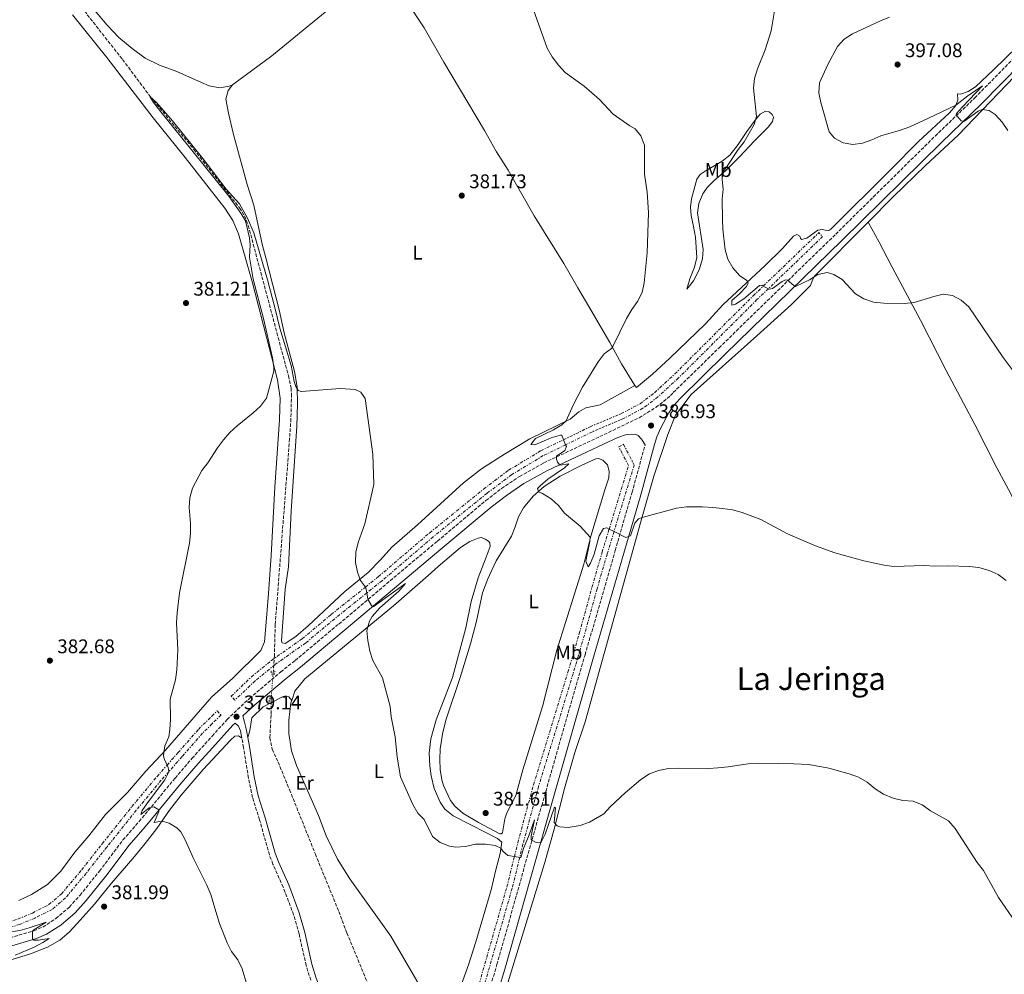
# Model space of a CAD drawing. Units: metres. Extents: x 607914 to 611375, y 4699196 to 4701566.
# Drawn here: x 608865 to 609364, y 4700266 to 4700749 of the extents above; entities that cross this region are included whole.
import ezdxf
from ezdxf.enums import TextEntityAlignment as Align

# ---------------------------------------------------------------- set-up
doc = ezdxf.new("R2010")
doc.units = ezdxf.units.M
doc.header["$MEASUREMENT"] = 0
for name, pattern in [('DGN Style 2', [1.7399219301090239, 1.043953158065414, -0.6959687720436097]), ('DGN Style 3', [2.435890702152634, 1.739921930109024, -0.6959687720436097]), ('DGN Style 5', [1.217945351076317, 0.5219765790327072, -0.6959687720436097]), ('DGN Style 7', [3.4798438602180486, 1.565929737098122, -0.6959687720436097, 0.5219765790327072, -0.6959687720436097])]:
    doc.linetypes.add(name, pattern=pattern)
for name, color, linetype, lineweight in [('Barranco lineal', 142, 'DGN Style 3', 13), ('Barranco lineal no visto', 142, 'DGN Style 5', 0), ('Camino', 7, 'DGN Style 3', 0), ('Cota de punto acotado terreno', 7, 'Continuous', 0), ('Curva de nivel intermedia', 30, 'Continuous', 0), ('Etiqueta de uso rústico', 92, 'Continuous', 0), ('Línea de cambio de uso (parcela vista)', 92, 'Continuous', 0), ('Margen derecho', 7, 'Continuous', 0), ('Pontón-alcantarilla (pasos de agua)', 1, 'DGN Style 2', 0), ('Punto acotado terreno (símbolo)', 7, 'Continuous', 0), ('Texto de Área (paraje) menor', 7, 'Continuous', 0), ('Zanja', 30, 'DGN Style 7', 0)]:
    doc.layers.add(name, color=color, linetype=linetype, lineweight=lineweight)
doc.styles.add('Style-Arial', font='arial.ttf')

# ---------------------------------------------------------------- blocks, each defined once
blk = doc.blocks.new('5PATER')
at = {"layer": 'Punto acotado terreno (símbolo)', "linetype": 'Continuous', "lineweight": 0}
h = blk.add_hatch(color=51, dxfattribs=at)
edge = h.paths.add_edge_path()
edge.add_ellipse((0, 0), major_axis=(-0.1095731443231308, -0.1110710700762829), ratio=0.9994222409660317, start_angle=0, end_angle=360)

msp = doc.modelspace()

# ---------------------------------------------------------------- linework, layer by layer
at = {"layer": 'Barranco lineal', "color": 142, "linetype": 'DGN Style 3', "lineweight": 13}
for points in [[(608882.8899999997, 4700773.050000001, 381.2599999999948), (608890.7000000002, 4700763.380000001, 381.1000000000058), (608899.2100000001, 4700751.789999999, 380.679999999993), (608917.0800000001, 4700729.050000001, 380.570000000007), (608931.2100000001, 4700710.199999999, 379.9400000000023), (608953.1900000004, 4700683.529999999, 379.8399999999965), (608957.7699999996, 4700677.67, 379.7899999999936), (608976.3300000001, 4700653.92, 379.6199999999953), (608978.8700000001, 4700649.9, 379.4900000000052), (608980.7800000003, 4700644.939999999, 379.0299999999988), (608995.29, 4700590.609999999, 378.1699999999983), (609001.0999999996, 4700568.850000001, 378.1699999999983), (609002.4600000001, 4700562.609999999, 378.1699999999983), (609002.6600000003, 4700559.529999999, 378.1699999999983), (609002.3799999999, 4700547.060000001, 377.9100000000035), (609001.6900000004, 4700536.9, 377.8399999999965), (608994.4299999997, 4700442.9, 377.7799999999988), (608994.0300000003, 4700427.210000001, 377.7799999999988), (608993.3499999996, 4700417.699999999, 377.5599999999977)], [(608992.3700000001, 4700405.460000001, 377.2599999999948), (608992.3099999996, 4700404.07, 377.25), (608992.3499999996, 4700396.970000001, 377.25), (608991.6799999997, 4700385.380000001, 377.25), (608992.9000000004, 4700379.49, 377.0500000000029), (608995.9000000004, 4700373.109999999, 376.8600000000006), (609001.6900000004, 4700359.119999999, 376.5899999999965), (609014.7599999999, 4700326.51, 376.4600000000065), (609026.6699999999, 4700297.33, 375.8699999999953), (609030.7400000002, 4700286.560000001, 375.8000000000029), (609067.1900000004, 4700198.119999999, 375.3399999999965), (609069.7999999998, 4700191.25, 375.0299999999988)]]:
    msp.add_polyline3d(points, dxfattribs=at)
at = {"layer": 'Barranco lineal no visto', "color": 142, "linetype": 'DGN Style 5', "lineweight": 0, "extrusion": (-0.001949304900581619, -0.02434642039974887, 0.9997016815151025), "elevation": -115248.0117333244, "flags": 128}
msp.add_lwpolyline([(231910.5778091293, 4732612.25087508), (231910.5778091292, 4732624.533708626)], dxfattribs=at)
at = {"layer": 'Camino', "color": 7, "linetype": 'DGN Style 3', "lineweight": 0}
for points in [[(608859.920000001, 4700284.029999999, 379.2799999999988), (608872.0899999993, 4700287.65, 380.0200000000042), (608876.6999999982, 4700289.550000003, 380.320000000007), (608883.3299999977, 4700293.84, 380.9299999999931), (608890.1099999994, 4700299.670000001, 381.2400000000052), (608895.5100000018, 4700305.67, 381.3399999999965), (608905.4099999992, 4700317.87, 381.3300000000019), (608917.2499999988, 4700333.640000002, 380.9100000000036), (608925.4699999976, 4700342.950000001, 380.3899999999995), (608943.6999999977, 4700364.990000002, 379.3300000000017), (608952.300000001, 4700375.03, 379.1199999999953), (608962.4599999998, 4700386.300000003, 379.0800000000018), (608970.0399999993, 4700394.7, 379.0500000000029), (608981.3500000016, 4700405.37, 379.2799999999988), (608997.199999999, 4700418.850000001, 378.8999999999943), (609004.4600000011, 4700424.57, 378.9600000000065), (609026.5899999995, 4700443.040000002, 379.5099999999949), (609076.579999997, 4700485.07, 381.1900000000024), (609101.2100000011, 4700505.680000001, 382.6000000000058), (609109.129999998, 4700511.750000002, 383.1399999999995), (609118.1799999983, 4700517.890000002, 383.800000000003), (609130.4099999992, 4700524.650000001, 384.6399999999995), (609158.8999999987, 4700538.030000002, 386.550000000003), (609178.8200000009, 4700547.57, 386.9199999999984), (609187.329999998, 4700552.840000001, 387.1000000000058), (609194.7600000022, 4700558.78, 387.229999999996), (609196.0799999988, 4700560.300000002, 387.2799999999988), (609219.3099999991, 4700583.020000001, 388.0299999999988), (609278.3999999983, 4700640.59, 391.3399999999965), (609328.8199999996, 4700690.330000003, 394.3999999999942), (609348.9099999992, 4700709.65, 395.5599999999977), (609369.1099999986, 4700730.210000002, 396.7200000000013)], [(608981.5799999974, 4699992.95, 378.1699999999983), (608988.7099999998, 4700012.420000001, 378.4199999999982), (609003.8299999986, 4700051.330000001, 377.7100000000065), (609017.879999999, 4700085.070000002, 377.2100000000065), (609035.899999999, 4700126.290000003, 377.0500000000029), (609051.9499999998, 4700161.850000001, 376.6900000000026), (609054.2899999978, 4700166.28, 376.6000000000058), (609058.7899999995, 4700173.340000001, 376.5200000000042), (609083.0599999991, 4700205.699999999, 376.5200000000042), (609085.8599999998, 4700209.850000001, 376.5599999999977), (609088.3099999973, 4700214.230000001, 376.6399999999995), (609090.850000001, 4700220.010000002, 376.7400000000052), (609095.7500000005, 4700234.189999999, 376.9100000000035), (609106.7899999977, 4700270.590000002, 377.8800000000046), (609129.4600000014, 4700351.189999999, 380.7899999999937), (609151.390000001, 4700427.49, 383.270000000004), (609166.7100000007, 4700480.28, 384.8699999999955), (609175.2499999991, 4700509.800000001, 385.3800000000047), (609181.8000000004, 4700533.810000001, 386.6600000000035)], [(609012.3999999983, 4700262.600000001, 377.8399999999965), (609010.0599999981, 4700270.03, 377.7899999999935), (609006.5599999977, 4700286.11, 377.6300000000047), (609003.7600000015, 4700295.699999999, 377.6499999999941), (608998.4599999997, 4700309.750000002, 377.949999999997), (608993.2399999984, 4700321.420000002, 377.9999999999999), (608991.4699999981, 4700326.100000001, 377.9600000000065), (608986.4999999994, 4700343.930000001, 377.8999999999943), (608982.8799999983, 4700355.230000001, 377.8999999999943), (608980.86, 4700365.020000001, 378.020000000004), (608978.3500000021, 4700380.45, 377.9999999999999), (608977.5499999997, 4700385.16, 378.2599999999948)]]:
    msp.add_polyline3d(points, dxfattribs=at)
at = {"layer": 'Curva de nivel intermedia', "color": 30, "linetype": 'Continuous', "lineweight": 0, "flags": 128}
for points, elevation in [([(609123.6200000009, 4700759.05), (609132.28, 4700734.779999998), (609134.7200000008, 4700730.41), (609137.8800000013, 4700726.159999999), (609141.3000000013, 4700722.519999998), (609151.0100000009, 4700715.52), (609158.7100000011, 4700708.890000001), (609165.7100000016, 4700701.34), (609174.030000001, 4700695.52), (609176.8600000007, 4700693.970000001), (609179.6600000013, 4700690.470000001), (609181.5900000003, 4700685.77)], 385), ([(609247.3800000006, 4700753.819999999), (609245.7600000001, 4700743.539999999), (609242.6100000008, 4700733.970000002), (609238.7199999993, 4700724.38), (609237.3300000012, 4700719.480000001), (609236.690000002, 4700714.519999999), (609238.3300000004, 4700700.24), (609237.0899999999, 4700696.119999998), (609232.0899999997, 4700687.460000002), (609228.9300000014, 4700683.51), (609223.3500000002, 4700674.980000001), (609220.99, 4700671.890000002), (609220.8800000004, 4700668.3), (609221.3899999999, 4700663.33), (609220.8700000015, 4700658.259999999), (609221.0600000013, 4700648.08), (609221.2600000004, 4700643.06), (609222.4699999995, 4700632.720000001), (609223.7700000004, 4700627.890000001), (609226.2600000004, 4700623.539999997), (609229.5900000008, 4700619.669999998), (609233.4600000001, 4700617.109999999), (609234.1200000015, 4700615.929999999), (609233.1800000005, 4700614.13), (609229.64, 4700610.439999999), (609225.7999999999, 4700607.04), (609225.7199999995, 4700604.659999999), (609227.6100000005, 4700605.140000001), (609231.8100000004, 4700607.849999999), (609239.7300000018, 4700614.519999999), (609240.9400000012, 4700614.699999999), (609241.7268241557, 4700614.298217453)], 390), ([(609305.6699999997, 4700750.560000001), (609301.0300000017, 4700748.71), (609286.920000001, 4700742.17), (609282.6400000006, 4700739.359999998), (609279.2800000012, 4700735.649999999), (609274.4000000019, 4700726.62), (609270.2100000008, 4700717.23), (609269.9000000001, 4700712.130000001), (609270.9200000016, 4700707.23), (609275.0200000008, 4700692.380000001), (609277.8100000004, 4700689.209999999), (609282.110000001, 4700686.890000001), (609287.0400000017, 4700686.050000001), (609292.0199999994, 4700686.680000001), (609296.7800000004, 4700688.310000001), (609301.3600000002, 4700690.390000001), (609311.3100000012, 4700693.269999999), (609316.0200000008, 4700694.970000001), (609325.450000001, 4700699.289999999), (609339.26, 4700706.009999999)], 395.0000000000001), ([(609339.26, 4700706.009999999), (609345.4100000013, 4700710.739999998), (609352.7900000018, 4700715.779999999), (609342.6500000008, 4700705.079999999), (609339.6900000013, 4700701.769999999), (609339.5100000004, 4700701.009999999), (609341.900000002, 4700698.069999999), (609343.3100000002, 4700697.71), (609350.5800000011, 4700702.890000001), (609352.5599999994, 4700703.73), (609356.1300000012, 4700703.32), (609359.2900000017, 4700701.230000001), (609362.7000000003, 4700697.34), (609365.5600000013, 4700693.189999999)], 395.0000000000001), ([(608939.6436795978, 4700371.617402289), (608938.2100000004, 4700374.82), (608937.8400000016, 4700376.409999999), (608938.4699999997, 4700381.349999999), (608940.4700000002, 4700385.929999999), (608941.0600000003, 4700389.640000001), (608941.3600000021, 4700394.630000001), (608941.2700000004, 4700404.939999999), (608943.8200000006, 4700414.869999998), (608944.5500000016, 4700419.820000002), (608945.0000000009, 4700429.929999999), (608944.4100000008, 4700443.710000001), (608944.6600000011, 4700448.78), (608945.9100000006, 4700458.880000001), (608950.9900000012, 4700483.959999999), (608951.5099999999, 4700489.009999999), (608951.4900000019, 4700494.009999999), (608950.7699999999, 4700502.039999997), (608951.2100000002, 4700507.039999999), (608952.5900000016, 4700511.850000001), (608957.2600000009, 4700520.88), (608960.2300000014, 4700524.749999999), (608965.1399999999, 4700532.36), (608968.1500000006, 4700536.350000001), (608971.480000001, 4700540.08), (608975.2000000004, 4700543.55), (608983.3299999997, 4700550.019999998), (608986.990000001, 4700553.42), (608989.9800000016, 4700557.58), (608993.7300000001, 4700571.25), (608993.8000000016, 4700573.029999999), (608993.0999999997, 4700577.859999999), (608988.4600000017, 4700597.929999999), (608983.2500000015, 4700617.849999999), (608981.3400000005, 4700628.899999999), (608981.7100000015, 4700635.220000001), (608981.4099999998, 4700638.67), (608979.2800000019, 4700647.369999999), (608977.0500000011, 4700651.24), (608970.9700000014, 4700659.899999999), (608957.7900000006, 4700676.189999999), (608936.4000000021, 4700702.63), (608932.79, 4700707.369999998), (608930.9200000014, 4700710.399999999), (608934.3000000011, 4700707.350000001), (608942.3700000001, 4700697.980000001), (608957.7500000005, 4700678.91), (608959.99, 4700676.130000002), (608969.5900000001, 4700663.369999998), (608976.28, 4700655.890000001), (608980.3400000012, 4700648.71), (608983.5599999999, 4700641.300000001), (608990.4600000001, 4700617.519999999), (608994.4299999997, 4700602.84), (608996.7300000018, 4700592.939999998), (609002.5600000012, 4700573.99), (609004.0499999999, 4700565.939999999), (609004.8700000002, 4700563.489999999), (609006.0599999994, 4700561.399999999), (609007.5500000002, 4700560.91), (609027.4000000008, 4700562.460000001), (609034.9700000014, 4700561.810000001), (609037.8400000014, 4700560.56), (609040.0000000006, 4700557.369999999), (609043.8000000003, 4700529.109999998), (609044.4199999995, 4700513.810000001), (609039.7900000004, 4700493.899999999), (609036.4500000011, 4700484.369999998), (609035.2100000005, 4700479.529999999), (609035.100000001, 4700474.27), (609036.050000001, 4700469.359999999), (609037.6800000004, 4700465.119999999), (609040.114831048, 4700461.782366431)], 380.0000000000001), ([(609181.5900000003, 4700685.77), (609181.5800000014, 4700671.029999998), (609182.9000000001, 4700661.819999999), (609183.4800000013, 4700651.509999999), (609182.850000001, 4700631.119999999), (609181.4400000006, 4700615.96), (609180.3200000008, 4700611.09), (609177.9600000004, 4700606.539999999), (609175.0500000002, 4700602.350000001), (609172.4700000008, 4700597.849999999), (609165.6700000013, 4700583.949999998), (609164.8800000001, 4700582.720000001), (609161.0600000002, 4700579.939999999), (609158.0400000005, 4700575.96), (609150.1700000004, 4700563.050000002), (609145.3899999993, 4700553.999999999), (609141.7700000006, 4700546.06), (609139.7000000008, 4700543.999999999), (609135.4200000004, 4700541.42), (609126.2699999996, 4700537.119999999), (609123.9100000014, 4700534.09), (609125.9900000002, 4700533.909999999), (609134.1799999999, 4700537.34), (609138.99, 4700538.76), (609139.5800000001, 4700538.71), (609140.5141047114, 4700536.448274121)], 385), ([(609244.3190094903, 4700612.974548345), (609244.7000000007, 4700612.779999999), (609246.3400000012, 4700612.99), (609251.2300000018, 4700616.600000001), (609252.9999999999, 4700617.46), (609254.0300000003, 4700617.23), (609257.1200000015, 4700614.499999999), (609258.1200000007, 4700614.109999999), (609265.1200000013, 4700617.42), (609269.3700000005, 4700620.199999998), (609274.1400000004, 4700621.24), (609277.4999999997, 4700620.209999999), (609281.74, 4700617.560000001)], 390), ([(609281.74, 4700617.560000001), (609288.3800000006, 4700610.399999999), (609292.6800000012, 4700607.86), (609297.640000001, 4700606.17), (609302.8700000013, 4700605.56), (609313.1300000007, 4700605.41), (609318.1700000011, 4700605.96), (609328.0599999995, 4700609.050000002), (609332.920000001, 4700610.23), (609337.6600000019, 4700609.529999999), (609342.0200000005, 4700607.08), (609345.8000000002, 4700603.81), (609363.190000002, 4700578.119999999), (609369.2699999996, 4700569.949999999)], 390), ([(609241.7268241557, 4700614.298217453), (609244.3190094903, 4700612.974548345)], 390), ([(609140.5141047114, 4700536.448274121), (609141.5658082031, 4700533.901809071)], 385), ([(609141.5658082031, 4700533.901809071), (609141.9299999992, 4700533.02), (609141.1800000005, 4700530.99), (609136.9100000013, 4700528.070000002), (609136.9200000003, 4700526.58), (609137.5100000004, 4700525.130000002), (609138.61, 4700523.58), (609143.1100000016, 4700524.239999999), (609141.0599999998, 4700522.159999998), (609132.6300000009, 4700516.499999999), (609128.6100000021, 4700513.100000001), (609127.3300000012, 4700511.81), (609127.87, 4700509.98), (609129.8500000003, 4700509.199999999), (609134.1799999999, 4700506.56), (609138.0100000009, 4700503.16), (609141.0500000009, 4700499.190000001), (609148.8499999995, 4700492.569999999), (609154.0500000007, 4700487.140000001), (609153.9000000008, 4700484.869999999), (609151.8800000002, 4700474.9), (609153.0500000016, 4700472.089999998), (609154.2100000016, 4700473.859999998), (609155.9800000018, 4700478.539999999), (609158.5800000014, 4700487.71), (609160.7100000015, 4700491.499999999), (609162.4400000017, 4700491.789999999), (609163.624923256, 4700491.198762467)], 384.9999999999999), ([(609166.0838442565, 4700489.971842174), (609172.1199999999, 4700486.960000001), (609174.400000002, 4700487.8), (609176.6300000005, 4700494.119999998), (609178.5400000016, 4700496.310000001), (609180.3699999999, 4700497.069999998), (609197.82, 4700501.710000001), (609202.7799999998, 4700502.369999998), (609210.850000001, 4700502.38), (609216.0900000003, 4700502.179999999), (609221.0700000003, 4700501.579999999), (609226.0999999995, 4700500.869999998), (609231.0599999994, 4700499.619999999), (609240.4400000004, 4700496.039999999), (609254.0700000006, 4700488.800000001), (609268.1500000021, 4700482.67), (609278.0300000017, 4700479.109999999), (609292.69, 4700475.159999999), (609302.9500000017, 4700472.849999999), (609307.9000000004, 4700472.17), (609323.4200000014, 4700472.71), (609328.6000000006, 4700472.459999999), (609335.7000000017, 4700472.609999999), (609345.9600000011, 4700472.24), (609350.9299999998, 4700471.699999999), (609356.2000000004, 4700470.199999999), (609360.7300000011, 4700468.099999999), (609364.8600000017, 4700465.060000001)], 385), ([(609163.624923256, 4700491.198762467), (609166.0838442565, 4700489.971842174)], 385), ([(609040.114831048, 4700461.782366431), (609040.3499999993, 4700461.46), (609040.8100628552, 4700458.810037951)], 380.0000000000001), ([(609040.8100628552, 4700458.810037951), (609041.3500000006, 4700455.699999998), (609043.2599999994, 4700452.37), (609044.0500000007, 4700451.769999999), (609060.3899999999, 4700463.659999999), (609057.1100000008, 4700459.649999999), (609047.4300000003, 4700451.25), (609043.4699999995, 4700446.88), (609042.1500000008, 4700444.52), (609040.87, 4700439.740000002), (609041.400000002, 4700434.649999999), (609042.2800000004, 4700429.390000001), (609043.8300000017, 4700424.640000001)], 380.0000000000001), ([(609043.8300000017, 4700424.640000001), (609048.7300000011, 4700415.769999999), (609052.6900000019, 4700401.249999999), (609053.1700000003, 4700396.099999999), (609055.1799999997, 4700385.890000001), (609056.2400000015, 4700375.679999999), (609057.8500000007, 4700365.709999999), (609064.2099999997, 4700351.619999999), (609066.6600000019, 4700347.260000001), (609069.9699999999, 4700343.99), (609074.0300000012, 4700335.439999999), (609077.9400000006, 4700332.3), (609082.6900000003, 4700330.430000001), (609085.9200000003, 4700329.929999999), (609090.9100000013, 4700330.409999999), (609095.8399999999, 4700331.59), (609100.9400000006, 4700331.569999999), (609105.8700000013, 4700330.779999998), (609108.7500000002, 4700329.529999998), (609109.8299999998, 4700327.92), (609112.2200000016, 4700325.81), (609115.6169828441, 4700325.271203627)], 380.0000000000001), ([(609118.3011448678, 4700324.845467959), (609118.8399999999, 4700324.759999999), (609120.2300000001, 4700329.289999999), (609123.1000000001, 4700336.240000002), (609125.7199999997, 4700343.890000001), (609124.1700000007, 4700335.519999999), (609124.1100000005, 4700333.659999999), (609126.6699999997, 4700332.430000001), (609128.9600000008, 4700332.269999999), (609131.1700000013, 4700336.539999999), (609135.8699999996, 4700350.289999999), (609136.490000001, 4700350.000000001), (609135.8400000007, 4700342.54), (609137.2100000008, 4700340.779999998), (609138.7000000017, 4700340.349999999), (609142.8700000002, 4700340.029999999), (609148.8700000017, 4700341), (609153.7100000009, 4700342.640000001), (609160.8600000013, 4700346.890000001), (609164.3500000003, 4700350.650000001), (609171.6700000007, 4700357.550000001), (609179.61, 4700364.300000002), (609183.9800000021, 4700367.09), (609188.6800000003, 4700368.779999998), (609193.7400000007, 4700369.88), (609198.7300000018, 4700370.079999999), (609214.1500000001, 4700369.84), (609218.6500000019, 4700370.119999999), (609223.8900000011, 4700370.630000002), (609234.0400000011, 4700372.220000001), (609239.2500000013, 4700372.41), (609249.5599999999, 4700372.5), (609264.8200000017, 4700371.829999999), (609274.9200000003, 4700370.079999999), (609285.2400000001, 4700367.17), (609290.000000001, 4700365.470000001), (609294.3200000017, 4700362.949999999), (609298.4099999998, 4700359.599999999), (609302.67, 4700356.859999998), (609307.4700000013, 4700354.810000001), (609312.4900000015, 4700353.680000001), (609317.6500000004, 4700353.310000001), (609322.2900000005, 4700351.440000001), (609326.4900000005, 4700348.430000001), (609335.5400000006, 4700343.36), (609338.9100000013, 4700339.380000001), (609350.160000001, 4700322.3), (609353.3500000006, 4700318.140000001), (609360.9800000016, 4700304.479999999), (609369.54, 4700291.939999999)], 380.0000000000001), ([(608948.87, 4700333.749999999), (608946.560000001, 4700337.800000001), (608944.5200000004, 4700339.779999999), (608940.6900000015, 4700342.2), (608938.3300000011, 4700342.899999999), (608935.9000000014, 4700343.020000001), (608933.1299999999, 4700342.529999998), (608935.4299999998, 4700348.069999999), (608935.4500000001, 4700348.91), (608932.9300000009, 4700350.45), (608930.5599999994, 4700349.890000002), (608926.27, 4700346.5), (608926.9800000008, 4700348.560000001), (608929.7500000002, 4700352.52), (608938.5700000003, 4700364.050000001), (608940.4545823166, 4700368.194158048)], 380.0000000000001), ([(608940.4545823166, 4700368.194158048), (608940.5300000005, 4700368.359999998), (608940.2199999999, 4700370.329999999), (608939.6436795978, 4700371.617402289)], 380.0000000000001), ([(608981.990000001, 4700253.430000001), (608977.7199999995, 4700268.400000001), (608975.4100000005, 4700272.909999999), (608972.27, 4700277.09), (608970.0000000015, 4700281.550000001), (608966.1700000003, 4700291.300000001), (608963.8700000002, 4700299.069999999), (608961.7900000016, 4700306.07), (608959.8, 4700310.720000001), (608953.0099999995, 4700324.31), (608948.87, 4700333.749999999)], 380.0000000000001), ([(609115.6169828441, 4700325.271203627), (609118.3011448678, 4700324.845467959)], 380.0000000000001), ([(608852.3600000015, 4700285.84), (608864.9500000001, 4700287.859999998), (608869.7900000014, 4700289.109999999), (608878.3000000009, 4700292.08), (608871.64, 4700287.829999999), (608871.4099999998, 4700287.13), (608871.5000000015, 4700283.569999998), (608872.1500000019, 4700282.84), (608874.53, 4700282.810000001), (608879.860000001, 4700283.67), (608876.7499999997, 4700281.650000001), (608872.3000000016, 4700279.369999999), (608862.5899999997, 4700275.300000001)], 380.0000000000001)]:
    msp.add_lwpolyline(points, dxfattribs=dict(at, elevation=elevation))
at = {"layer": 'Línea de cambio de uso (parcela vista)', "color": 92, "linetype": 'Continuous', "lineweight": 0}
for points in [[(609048.3600000005, 4700779.300000001, 383.2200000000012), (609019.7800000003, 4700753.15, 382.3399999999965), (608992.6900000004, 4700730.880000001, 381.7100000000065), (608972.8200000003, 4700716.25, 381.570000000007)], [(609048.3600000005, 4700779.300000001, 383.2200000000012), (609060.6299999999, 4700759.09, 383.0599999999977), (609069.8200000003, 4700745.100000001, 382.5800000000018), (609079.7800000003, 4700727.77, 382.6900000000023), (609100.4400000004, 4700693.07, 382.7400000000052), (609106.6100000005, 4700682.230000001, 382.5299999999988), (609112.4100000003, 4700673, 382.6399999999995), (609125.5599999996, 4700649.91, 382.320000000007), (609140.5899999999, 4700625.689999999, 382.320000000007), (609147.7199999997, 4700613.480000001, 382.4799999999959), (609153.8099999996, 4700603.09, 383.0099999999948), (609163.9400000004, 4700585.77, 384.7400000000052), (609169.8399999999, 4700574.84, 385.5899999999965), (609176.6900000004, 4700563.880000001, 386.6399999999995)], [(608900.2000000002, 4700757.24, 382.0500000000029), (608909.2300000006, 4700746.5, 381.8399999999965), (608915.1799999997, 4700740.300000001, 381.7299999999959), (608921.9199999999, 4700734.689999999, 381.8399999999965), (608928.4699999997, 4700729.730000001, 381.7799999999988), (608935.7400000002, 4700726.210000001, 381.7799999999988), (608944.6299999999, 4700723.029999999, 381.570000000007), (608957.1299999999, 4700717.439999999, 381.5299999999988), (608961, 4700715.710000001, 381.5200000000041), (608966.3499999996, 4700714.699999999, 381.5200000000041), (608971.0099999999, 4700715.58, 381.570000000007), (608972.8200000003, 4700716.25, 381.570000000007)], [(608891.7100000001, 4700751.689999999, 382.3099999999977), (608909.1100000005, 4700730.07, 381.8899999999995), (608932.5300000003, 4700699.470000001, 381.3099999999977), (608948.8700000001, 4700679.380000001, 381.1000000000058), (608957.9299999997, 4700667.789999999, 381), (608968.8899999997, 4700653.789999999, 380.8899999999995), (608972.8700000001, 4700647.449999999, 380.7799999999988), (608975.79, 4700640.710000001, 380.679999999993), (608982.9100000003, 4700615.890000001, 380.3099999999977), (608995.5700000003, 4700566.82, 379.9400000000023), (608997.0099999999, 4700557.550000001, 379.7299999999959), (608996.6299999999, 4700546.560000001, 379.570000000007), (608994.2199999997, 4700512.390000001, 379.25), (608992.3600000005, 4700477.83, 379.1000000000058), (608991.0099999999, 4700458.460000001, 378.8899999999995), (608989.4199999999, 4700440.02, 379.1000000000058), (608988.9400000004, 4700434.02, 379.1000000000058), (608987.1399999997, 4700429.58, 379.1000000000058), (608973, 4700415.680000001, 378.9900000000052), (608962.1399999997, 4700405.980000001, 378.9900000000052), (608938.7599999999, 4700379.210000001, 379.9400000000023), (608928.8799999999, 4700368.51, 381), (608919.5300000003, 4700357.730000001, 381.679999999993), (608908.4100000003, 4700346.480000001, 382.1000000000058), (608900.0599999996, 4700335.76, 382.1600000000035), (608892.8200000003, 4700327.41, 382.4199999999983), (608885.8399999999, 4700317.789999999, 382.4700000000012), (608879, 4700311.140000001, 382.679999999993), (608870.8899999997, 4700305.960000001, 382.679999999993), (608864.5199999996, 4700302.930000001, 382.4700000000012)], [(609176.6900000004, 4700563.880000001, 386.6399999999995), (609177.4600000001, 4700562.949999999, 386.6399999999995), (609185.5999999996, 4700569.680000001, 387.0599999999977), (609194.3399999999, 4700577.730000001, 387.1199999999953), (609212.4199999999, 4700595.16, 388.0099999999948), (609221.2000000002, 4700604.710000001, 388.75), (609242.7000000002, 4700624.720000001, 390.4900000000052), (609251.5199999996, 4700633.32, 390.9100000000035), (609256.9600000001, 4700639.52, 391.5500000000029), (609258.6500000004, 4700640.49, 391.5500000000029), (609260.2000000002, 4700639.65, 391.5500000000029), (609260.54, 4700638.600000001, 391.4900000000052), (609261.0599999996, 4700637.850000001, 391.4900000000052), (609263.8600000005, 4700638.57, 391.4900000000052), (609269.4199999999, 4700642.640000001, 391.8099999999977), (609271.7599999999, 4700643, 391.7599999999948), (609273.0599999996, 4700642.59, 391.6499999999942), (609274.8499999996, 4700642.529999999, 391.6000000000058), (609275.9699999997, 4700643.140000001, 391.6000000000058), (609306.3499999996, 4700673.289999999, 393.5500000000029), (609320.4000000004, 4700687.560000001, 394.2299999999959), (609335.9900000002, 4700702.140000001, 395.0200000000041), (609339.3399999999, 4700705.75, 395.0800000000018), (609340.2999999998, 4700708.600000001, 395.2400000000052), (609340.1200000001, 4700711.779999999, 395.3899999999995), (609341.7100000001, 4700711.59, 395.4499999999971), (609345.5800000001, 4700712.960000001, 395.6000000000058), (609349.1699999999, 4700715.199999999, 395.7599999999948), (609358.2800000003, 4700723.859999999, 396.1300000000047), (609370.4699999997, 4700735.75, 397.1300000000047)], [(608972.8200000003, 4700716.25, 381.570000000007), (608970.6299999999, 4700713.449999999, 381.570000000007), (608969.4000000004, 4700708.980000001, 381.570000000007), (608970.79, 4700701.82, 381.4100000000035), (608973.2999999998, 4700691.15, 381.3099999999977), (608980.2300000006, 4700665.84, 381.1499999999942), (608983.6500000004, 4700655.350000001, 381.0500000000029), (608987.7800000003, 4700635.57, 380.679999999993), (608989.7300000006, 4700628.550000001, 380.3600000000006), (608996.4900000002, 4700602.210000001, 380.1000000000058), (608998.9199999999, 4700590.57, 380.1000000000058), (609004.1799999997, 4700570.949999999, 380.1000000000058), (609005.4699999997, 4700563.130000001, 380.1000000000058), (609005.7100000001, 4700554.66, 379.7799999999988), (609005.4400000004, 4700543.34, 379.6199999999953), (609002.5800000001, 4700500.210000001, 379.4600000000065), (609001.1200000001, 4700471.960000001, 379.25), (608999.4699999997, 4700460.720000001, 379.3600000000006), (608997.5599999996, 4700434.539999999, 379.25), (608997.8600000005, 4700433.550000001, 379.25), (608999.5099999999, 4700433.210000001, 379.25), (609004.8799999999, 4700436.720000001, 379.3099999999977), (609011.1200000001, 4700442.15, 379.4100000000035), (609029.7100000001, 4700459.550000001, 379.7400000000052), (609041.4800000006, 4700469.25, 379.9499999999971), (609047.8399999999, 4700475.66, 380.0500000000029), (609053.4699999997, 4700482.050000001, 380.3699999999953), (609066.4900000002, 4700493.33, 380.8399999999965), (609089.7800000003, 4700514.609999999, 382.0599999999977), (609099.0199999996, 4700521.710000001, 382.6399999999995), (609110.6100000005, 4700529.130000001, 383.429999999993), (609123.4299999997, 4700536.850000001, 383.8500000000058), (609143.8300000001, 4700546.91, 385.1100000000006), (609148.3399999999, 4700550.529999999, 385.2200000000012), (609151.8200000003, 4700552.66, 385.429999999993), (609159.1200000001, 4700554.199999999, 385.9600000000065), (609176.6900000004, 4700563.880000001, 386.6399999999995)], [(609294.9299999997, 4700646.699999999, 391.5500000000029), (609307.5800000001, 4700659.430000001, 392.2200000000012), (609323.9000000004, 4700675.460000001, 393.2700000000041), (609340.4699999997, 4700690.699999999, 394.1300000000047), (609369.0499999998, 4700720.449999999, 396.1699999999983)], [(609203, 4700612.810000001, 387.2599999999948), (609204.4900000002, 4700618.039999999, 387.2599999999948), (609206.8700000001, 4700623.800000001, 387.2599999999948), (609208.04, 4700628.810000001, 387.2599999999948), (609207.3300000001, 4700639, 387.5200000000041), (609206.3799999999, 4700644.52, 386.929999999993), (609205.1500000004, 4700649.99, 386.7299999999959), (609204.7599999999, 4700654.189999999, 386.6600000000035), (609205.2699999996, 4700658.439999999, 386.6600000000035), (609207.9900000002, 4700668.49, 386.7299999999959), (609209.6600000003, 4700670.779999999, 386.929999999993), (609212.3300000001, 4700672.58, 387.4499999999971), (609220.9600000001, 4700677.529999999, 388.3099999999977), (609224.75, 4700680.640000001, 388.7700000000041), (609228.9900000002, 4700685.960000001, 389.1000000000058), (609233.4299999997, 4700692.550000001, 389.6900000000023), (609238.04, 4700699.100000001, 389.8899999999995), (609240.2199999997, 4700701.449999999, 390.3500000000058), (609242.9199999999, 4700702.949999999, 390.9499999999971), (609244.6799999997, 4700702.65, 391.4700000000012), (609246.2400000002, 4700701.289999999, 392.070000000007), (609246.8499999996, 4700699.930000001, 392.4600000000065), (609246.3200000003, 4700697.600000001, 392.9199999999983), (609244.25, 4700694.76, 392.6600000000035), (609237.0899999999, 4700687.75, 391.8000000000029), (609229.9100000003, 4700679.980000001, 391.0800000000018), (609222.5099999999, 4700672.75, 389.9600000000065), (609216.8300000001, 4700667.859999999, 389.3600000000006), (609213.2100000001, 4700664.189999999, 389.2299999999959), (609211.0099999999, 4700660.949999999, 388.8999999999942), (609209.1399999997, 4700656.199999999, 388.5099999999948), (609208.4199999999, 4700651.33, 388.570000000007), (609211.2199999997, 4700632.82, 388.8999999999942), (609210.9600000001, 4700628.09, 388.8399999999965), (609209.1799999997, 4700622.529999999, 388.570000000007), (609206.3700000001, 4700616.960000001, 387.9100000000035), (609203, 4700612.810000001, 387.2599999999948)], [(609110.8700000001, 4700256.890000001, 377.320000000007), (609116.1900000004, 4700273.92, 377.5200000000041), (609130.9299999997, 4700321.75, 379.3000000000029), (609135.7599999999, 4700339.07, 380.0299999999988), (609140.9800000006, 4700359.680000001, 380.75), (609146.1699999999, 4700377.930000001, 381.0800000000018), (609151.4600000001, 4700393.550000001, 381.4799999999959), (609180.3099999996, 4700497.300000001, 384.8399999999965), (609186.2000000002, 4700518.060000001, 385.2299999999959), (609193.2699999996, 4700539.17, 386.1600000000035), (609197.3200000003, 4700548.83, 386.4799999999959), (609205.2100000001, 4700559.369999999, 387.0800000000018), (609238.4900000002, 4700589.050000001, 388.1300000000047), (609255.9400000004, 4700605.029999999, 389.1900000000023), (609265.6399999997, 4700614.59, 389.6499999999942), (609266.5899999999, 4700617.52, 389.8500000000058), (609267.75, 4700619.350000001, 390.1100000000006), (609294.9299999997, 4700646.699999999, 391.5500000000029)], [(609294.9299999997, 4700646.699999999, 391.5500000000029), (609300.4400000004, 4700636.600000001, 391.4799999999959), (609306.9400000004, 4700623.84, 390.820000000007), (609321.2999999998, 4700597.07, 389.5099999999948), (609334.2999999998, 4700571.529999999, 388.7799999999988), (609348.8300000001, 4700544.230000001, 387.5299999999988), (609360.0499999998, 4700522.27, 387.3999999999942), (609365.9299999997, 4700511.180000001, 386.8000000000029), (609377.9500000002, 4700487.619999999, 386.2100000000065), (609391.4199999999, 4700462.84, 385.679999999993), (609401.1100000005, 4700444.08, 385.4799999999959), (609416.6200000001, 4700450.720000001, 385.8099999999977), (609432.0999999996, 4700457.279999999, 387.1999999999971), (609436.2300000006, 4700459.230000001, 387.8500000000058)], [(609108.9000000004, 4700336.720000001, 381.070000000007), (609108.25, 4700336.82, 381.070000000007), (609097.3399999999, 4700342.5, 381.5399999999936), (609089.4400000004, 4700347.300000001, 381.8000000000029), (609085.4299999997, 4700350.83, 381.929999999993), (609083.3099999996, 4700353.640000001, 382), (609079.7199999997, 4700361.25, 382.3300000000018), (609078.8700000001, 4700364.08, 382.3300000000018), (609078.0700000003, 4700369.279999999, 382.4600000000065), (609077.7800000003, 4700374.369999999, 382.6600000000035), (609078.0800000001, 4700379.75, 382.6600000000035), (609079.3099999996, 4700388.25, 382.6600000000035), (609081, 4700394.91, 382.7200000000012), (609088.1500000004, 4700415.930000001, 383.25), (609093.3600000005, 4700433.039999999, 383.5099999999948), (609096.4400000004, 4700444.449999999, 383.4499999999971), (609099.4800000006, 4700458.800000001, 383.5800000000018), (609102.0999999996, 4700465.99, 383.4499999999971), (609106.3200000003, 4700475.07, 383.6499999999942), (609114.0800000001, 4700487.600000001, 383.7799999999988), (609116.0700000003, 4700492.27, 383.8399999999965), (609117.6399999997, 4700497.390000001, 383.9700000000012), (609120.2999999998, 4700501.970000001, 384.3699999999953), (609125.1100000005, 4700507.810000001, 384.8300000000018), (609130.6200000001, 4700512.800000001, 385.1600000000035), (609138.79, 4700517.939999999, 385.4900000000052), (609149.4500000002, 4700523.350000001, 386.2200000000012), (609156.9400000004, 4700526.83, 386.2799999999988), (609158.2000000002, 4700526.930000001, 386.2200000000012), (609160.3499999996, 4700526.15, 386.2200000000012), (609162.7300000006, 4700523.680000001, 386.0800000000018), (609163.6399999997, 4700520.59, 385.6900000000023), (609163.4500000002, 4700517.130000001, 385.4900000000052), (609161.4000000004, 4700511.130000001, 385.1600000000035), (609154.3300000001, 4700487.630000001, 384.8300000000018), (609150.8099999996, 4700473.430000001, 384.5), (609137.1699999999, 4700429.850000001, 383.3800000000047), (609129.9100000003, 4700401.24, 382.2599999999948), (609119.7999999998, 4700369.16, 381.6699999999983), (609116.3399999999, 4700356.26, 381.1399999999995), (609111.7999999998, 4700347.369999999, 381.0099999999948), (609110.79, 4700344.390000001, 381.1399999999995), (609109.6200000001, 4700337.220000001, 381.070000000007), (609108.9000000004, 4700336.720000001, 381.070000000007)], [(609002.8200000003, 4700404.380000001, 378.25), (609004.4199999999, 4700409, 378.5), (609009.3799999999, 4700415.279999999, 378.8300000000018), (609054.3200000003, 4700452.220000001, 380.5500000000029), (609071.9600000001, 4700467.630000001, 381.2100000000065), (609077.0099999999, 4700472.199999999, 381.2700000000041), (609088.2199999997, 4700481.810000001, 381.6699999999983), (609093.0099999999, 4700484.9, 381.8699999999953), (609097.2199999997, 4700486.58, 382.0599999999977), (609099, 4700486.82, 382.0599999999977), (609100.7699999996, 4700486.140000001, 382.0599999999977), (609102.54, 4700485.060000001, 382.1300000000047), (609103.2199999997, 4700484.230000001, 382.1300000000047), (609103.4100000003, 4700482.4, 382.1300000000047), (609101.2699999996, 4700476.859999999, 381.8000000000029), (609097.2400000002, 4700466.539999999, 381.8000000000029), (609093.6500000004, 4700454.4, 381.8699999999953), (609090.9500000002, 4700441.050000001, 381.8699999999953), (609084.2100000001, 4700416.039999999, 381.8699999999953), (609075.9299999997, 4700394.539999999, 381.2100000000065), (609073.2300000006, 4700384.869999999, 381.1399999999995), (609072.3899999997, 4700377.65, 381.070000000007), (609072.75, 4700371.279999999, 380.8800000000047), (609073.5199999996, 4700366.08, 380.8800000000047), (609074.9900000002, 4700359.779999999, 380.8800000000047), (609077.9199999999, 4700352.810000001, 380.75), (609080.4000000004, 4700349.279999999, 380.75), (609084.6600000003, 4700345.939999999, 380.75), (609093.7999999998, 4700341.180000001, 380.75), (609107.1200000001, 4700334.4, 379.9499999999971), (609109.2000000002, 4700332.51, 379.9499999999971), (609108.4199999999, 4700326.779999999, 379.3600000000006), (609106.1799999997, 4700318.49, 378.6999999999971), (609103.79, 4700308.439999999, 378.3099999999977), (609096.0899999999, 4700282.060000001, 377.4499999999971), (609092.3399999999, 4700270.350000001, 376.9900000000052), (609082.7300000006, 4700243.730000001, 376.3999999999942)], [(608980.5199999996, 4700385.600000001, 378.25), (608981.5199999996, 4700389.039999999, 378.25), (608982.5700000003, 4700395.529999999, 378.5099999999948), (608988.3700000001, 4700401.100000001, 378.570000000007), (608998.1500000004, 4700406.199999999, 378.6399999999995), (608999.1200000001, 4700406.430000001, 378.570000000007), (609001.29, 4700406.220000001, 378.4400000000023), (609002.8200000003, 4700404.380000001, 378.25)], [(609079.2199999997, 4700240.060000001, 376.3999999999942), (609052.9900000002, 4700284.880000001, 376.7299999999959), (609032.2000000002, 4700313.880000001, 377.0500000000029), (609025.9299999997, 4700323.890000001, 377.1199999999953), (609020.3099999996, 4700335.789999999, 377.4499999999971), (609016.3799999999, 4700346.02, 377.6499999999942), (609005.2800000003, 4700371.33, 377.6499999999942), (609002.6600000003, 4700378.869999999, 377.6499999999942), (609001.2400000002, 4700387.57, 377.8500000000058), (609001.3099999996, 4700394.380000001, 377.8500000000058), (609002.3700000001, 4700403.09, 378.179999999993), (609002.8200000003, 4700404.380000001, 378.25)], [(608977.5499999998, 4700385.16, 378.2599999999948), (608975.8099999996, 4700386.34, 378.3099999999977), (608974.0300000003, 4700386.180000001, 378.4100000000035), (608971.7800000003, 4700384.27, 378.4100000000035), (608962.6500000004, 4700374.41, 378.4799999999959), (608957.9900000002, 4700369.380000001, 378.5200000000041), (608946.8099999996, 4700356.369999999, 379.1499999999942), (608940.8600000005, 4700348.810000001, 379.6300000000047), (608934.3899999997, 4700339.539999999, 380.4199999999983), (608928.5999999996, 4700331.930000001, 381.2100000000065), (608922.2800000003, 4700324.26, 381.8899999999995), (608911.4100000003, 4700311.74, 381.8899999999995), (608902.9000000004, 4700301.16, 382), (608895.6600000003, 4700292.939999999, 381.9499999999971), (608890.0999999996, 4700287.08, 381.9499999999971), (608885.25, 4700282.91, 381.6300000000047), (608878.9699999997, 4700279.289999999, 381.2599999999948), (608870.3899999997, 4700275.939999999, 380.9400000000023), (608861.0800000001, 4700273.15, 380.4700000000012)]]:
    msp.add_polyline3d(points, dxfattribs=at)
at = {"layer": 'Margen derecho', "color": 7, "linetype": 'Continuous', "lineweight": 0}
for points in [[(609100.0599999976, 4700232.790000002, 376.9100000000035), (609111.1299999985, 4700269.320000002, 377.8800000000046), (609133.8200000002, 4700349.949999999, 380.7899999999937), (609155.7399999984, 4700426.230000001, 383.270000000004), (609171.0599999982, 4700479.02, 384.8699999999955), (609179.61, 4700508.570000002, 385.3800000000047), (609186.5599999991, 4700534.07, 386.7400000000054), (609187.7699999984, 4700537.860000002, 386.8600000000005), (609189.5799999966, 4700542.070000002, 386.929999999993), (609193.9100000006, 4700550.140000001, 387.070000000007), (609196.4600000011, 4700553.850000001, 387.1699999999983), (609199.3799999979, 4700557.190000001, 387.2799999999988), (609222.4699999974, 4700579.779999999, 388.0299999999988), (609281.57, 4700637.350000001, 391.3399999999965), (609331.98, 4700687.090000001, 394.3999999999942), (609352.0900000001, 4700706.430000001, 395.5599999999977), (609372.3099999971, 4700727.010000001, 396.7200000000013)], [(608980.5200000001, 4700385.600000001, 378.2500000000001), (608979.7800000003, 4700389.960000001, 378.479999999996), (608978.8599999994, 4700393.32, 378.9499999999972), (608978.019999999, 4700396.600000001, 379.0800000000018), (608984.1400000011, 4700402.100000001, 379.2799999999988), (608999.9200000016, 4700415.520000001, 378.8999999999943), (609007.1700000024, 4700421.230000001, 378.9600000000065), (609029.3500000021, 4700439.75, 379.5099999999949), (609079.3399999997, 4700481.78, 381.1900000000024), (609103.890000001, 4700502.33, 382.6000000000058), (609111.6499999971, 4700508.260000001, 383.1399999999995), (609120.4299999991, 4700514.220000002, 383.800000000003), (609132.3599999984, 4700520.82, 384.6399999999995), (609160.7399999984, 4700534.15, 386.550000000003), (609167.9800000003, 4700537.61, 386.6900000000024), (609171.8500000016, 4700538.910000001, 386.6900000000024), (609174.8999999982, 4700539.28, 386.6300000000047), (609177.0599999975, 4700539.07, 386.6300000000047), (609178.3400000003, 4700538.570000002, 386.5800000000017), (609180.0599999992, 4700536.760000001, 386.5800000000017), (609181.8000000004, 4700533.810000001, 386.6600000000035)], [(608861.0300000019, 4700280.08, 379.2799999999988), (608873.4599999995, 4700283.779999999, 380.0200000000042), (608878.6099999994, 4700285.910000001, 380.320000000007), (608885.7899999986, 4700290.550000002, 380.9299999999931), (608892.9799999993, 4700296.730000001, 381.2400000000052), (608898.6200000008, 4700303.010000001, 381.3399999999965), (608908.6400000012, 4700315.350000001, 381.3300000000019), (608920.4299999995, 4700331.050000001, 380.9100000000036), (608928.5900000002, 4700340.290000001, 380.3899999999995), (608946.8400000005, 4700362.350000001, 379.3300000000017), (608955.3799999988, 4700372.320000002, 379.1199999999953), (608962.5599999982, 4700380.290000002, 379.0899999999966), (608972.9699999974, 4700391.840000001, 379.0500000000029), (608974.0799999983, 4700392.880000004, 379.0800000000018), (608975.7699999983, 4700391.310000001, 378.9499999999972), (608976.8999999992, 4700389.020000001, 378.479999999996), (608977.5499999997, 4700385.16, 378.2599999999948)], [(609031.8299999987, 4700154.930000001, 377.479999999996), (609033.170000002, 4700161.020000001, 377.4700000000012), (609035.4200000007, 4700173.960000002, 377.4700000000012), (609037.1999999998, 4700178.100000001, 377.4400000000023), (609041.079999998, 4700185.200000001, 377.3200000000072), (609041.8899999993, 4700190.33, 377.2599999999948), (609040.9200000014, 4700197.880000001, 377.2599999999948), (609035.5300000003, 4700214.420000001, 377.4499999999972), (609031.4600000001, 4700225.449999999, 377.679999999993), (609022.1599999993, 4700246.180000001, 377.8999999999943), (609015.2300000002, 4700263.600000001, 377.8399999999965), (609012.9599999993, 4700270.800000002, 377.7899999999935), (609009.469999998, 4700286.850000001, 377.6300000000047), (609006.6099999992, 4700296.66, 377.6499999999941), (609001.239999998, 4700310.890000002, 377.949999999997), (608996.0199999989, 4700322.57, 377.9999999999999), (608994.3299999969, 4700327.040000001, 377.9600000000065), (608989.3700000015, 4700344.790000003, 377.8999999999943), (608985.7899999984, 4700355.990000002, 377.8999999999943), (608983.8099999981, 4700365.570000002, 378.020000000004), (608981.3099999991, 4700380.940000001, 377.9999999999999), (608980.5200000001, 4700385.600000001, 378.2500000000001)]]:
    msp.add_polyline3d(points, dxfattribs=at)
at = {"layer": 'Pontón-alcantarilla (pasos de agua)', "color": 1, "linetype": 'DGN Style 2', "lineweight": 0, "extrusion": (0.04018677717609756, 0.5373352496164528, 0.8424107385710506), "elevation": 2550492.63598418, "flags": 128}
msp.add_lwpolyline([(-256735.5223653126, -3986713.876506976), (-256735.6693735111, -3986712.020654452), (-256736.698742361, -3986712.076330028)], dxfattribs=at)
at = {"layer": 'Pontón-alcantarilla (pasos de agua)', "color": 1, "linetype": 'DGN Style 2', "lineweight": 0, "extrusion": (0.04637812614841479, 0.4842190857616109, 0.8737167426569961), "elevation": 2304606.825806319, "flags": 128}
msp.add_lwpolyline([(-158067.6368293124, -4138671.47752518), (-158068.3265462975, -4138671.518640639), (-158068.4228587858, -4138673.368836278)], dxfattribs=at)
at = {"layer": 'Pontón-alcantarilla (pasos de agua)', "color": 1, "linetype": 'DGN Style 2', "lineweight": 0, "extrusion": (0.01013752814942447, -0.4460512044953345, 0.8949500284883402), "elevation": -2090109.020624502, "flags": 128}
msp.add_lwpolyline([(715633.8648801766, 4193325.347788681), (715634.0955024444, 4193327.342560189), (715634.9757296878, 4193327.342560188)], dxfattribs=at)
at = {"layer": 'Pontón-alcantarilla (pasos de agua)', "color": 1, "linetype": 'DGN Style 2', "lineweight": 0, "extrusion": (0.01223444209017659, -0.3670332718060814, 0.9301273546208957), "elevation": -1717402.375999659, "flags": 128}
msp.add_lwpolyline([(765247.5286483804, 4350817.008017539), (765248.429148241, 4350817.008017539), (765248.422485277, 4350814.856818896)], dxfattribs=at)
at = {"layer": 'Zanja', "color": 30, "linetype": 'DGN Style 7', "lineweight": 0, "extrusion": (-0.03222403230849231, -0.03076666399979352, 0.9990070190584776), "elevation": -163864.8962066258, "flags": 128}
msp.add_lwpolyline([(-2979108.226364013, 3683071.121482373), (-2979108.358556948, 3683110.238878247), (-2979105.607175476, 3683110.238878247), (-2979105.478924685, 3683072.08314582)], dxfattribs=at)
at = {"layer": 'Zanja', "color": 30, "linetype": 'DGN Style 7', "lineweight": 0}
for points in [[(609140.5141047114, 4700536.448274121, 385.3288999999932), (609153.9600000012, 4700543.009999999, 386.3500000000059), (609169.7100000003, 4700549.66, 386.7700000000042), (609179.2500000001, 4700554.679999999, 386.8800000000047), (609186.5700000003, 4700560.26, 386.9299999999931), (609196.8900000001, 4700569.75, 387.4100000000035), (609236.6000000003, 4700609.369999999, 389.6199999999953), (609241.7268241557, 4700614.298217453, 389.9372000000004)], [(609244.3190094903, 4700612.974548345, 389.9784000000072), (609238.5300000015, 4700607.410000001, 389.6199999999953), (609198.79, 4700567.759999999, 387.4100000000035), (609188.3400000005, 4700558.149999999, 386.9299999999931), (609180.740000001, 4700552.350000001, 386.8800000000047), (609170.8900000005, 4700547.170000001, 386.7700000000042), (609155.1000000011, 4700540.500000001, 386.3500000000059), (609141.5658082031, 4700533.901809071, 385.3147999999928)], [(609040.114831048, 4700461.782366431, 379.8516999999993), (609046.7999999999, 4700467.150000001, 380.0299999999989), (609072.6800000012, 4700489.3, 381.1900000000024), (609100.0300000008, 4700511.470000001, 382.820000000007), (609112.6399999994, 4700520.989999999, 383.5099999999947), (609128.9400000006, 4700530.8, 384.4499999999971), (609140.5141047114, 4700536.448274121, 385.3288999999932)], [(609141.5658082031, 4700533.901809071, 385.3147999999928), (609130.2599999994, 4700528.390000001, 384.4499999999971), (609114.1799999995, 4700518.71, 383.5099999999947), (609101.7300000017, 4700509.3, 382.820000000007), (609074.4400000002, 4700487.189999999, 381.1900000000024), (609048.5600000012, 4700465.029999999, 380.0299999999989), (609040.8100628552, 4700458.810037951, 379.8233999999939)], [(609163.624923256, 4700491.198762467, 384.847299999994), (609173.4299999997, 4700523.359999999, 385.770000000004), (609168.4699999997, 4700532.87, 386.300000000003), (609170.8700000005, 4700534.130000001, 386.300000000003), (609176.3399999999, 4700523.63, 385.770000000004), (609166.0838442565, 4700489.971842174, 384.8267000000051)], [(609115.6169828441, 4700325.271203627, 379.8313999999956), (609117.3300000011, 4700332.220000001, 380.3399999999965), (609125.2600000015, 4700361.539999999, 381.3399999999965), (609142.7600000007, 4700418.67, 383.1399999999995), (609148.4800000006, 4700438.239999999, 383.6600000000035), (609154.8900000011, 4700461.599999999, 384.5099999999947), (609160.040000001, 4700479.439999999, 384.5099999999947), (609163.624923256, 4700491.198762467, 384.847299999994)], [(609166.0838442565, 4700489.971842174, 384.8267000000051), (609162.6400000005, 4700478.67, 384.5099999999947), (609157.5000000017, 4700460.869999998, 384.5099999999947), (609151.0800000001, 4700437.499999999, 383.6600000000035), (609145.3500000013, 4700417.890000001, 383.1399999999995), (609127.860000001, 4700360.789999997, 381.3399999999965), (609119.9500000008, 4700331.539999999, 380.3399999999965), (609118.3011448678, 4700324.845467959, 379.8503999999958)], [(609040.8100628552, 4700458.810037951, 379.8233999999939), (609024.550000001, 4700445.76, 379.3899999999995), (609009.7800000008, 4700433.399999999, 378.9700000000012), (608994.2100000007, 4700422.449999999, 378.5500000000029), (608984.2300000006, 4700414.26, 378.5500000000029), (608973.9599999998, 4700404.49, 378.7599999999949), (608972.0700000012, 4700406.48, 378.7599999999949), (608982.4000000021, 4700416.32, 378.5500000000029), (608992.540000001, 4700424.640000001, 378.5500000000029), (609008.1000000001, 4700435.579999999, 378.9700000000012), (609022.8000000009, 4700447.880000002, 379.3899999999995), (609040.114831048, 4700461.782366431, 379.8516999999993)], [(608939.6436795978, 4700371.617402289, 379.8721999999981), (608945.1500000006, 4700377.88, 379.520000000004), (608955.4900000006, 4700389.670000001, 379.2500000000001), (608962.3000000013, 4700396.41, 378.9900000000052), (608964.9299999997, 4700399.009999999, 378.8800000000047), (608966.9500000003, 4700396.970000001, 378.8800000000047), (608962.3600000015, 4700392.429999999, 379.0599999999977), (608957.5800000004, 4700387.699999999, 379.2500000000001), (608947.3099999998, 4700375.980000001, 379.520000000004), (608940.4545823166, 4700368.194158048, 379.9594000000071)], [(608848.4321161469, 4700288.897948946, 380.2388999999966), (608863.950000001, 4700293.569999999, 381.6799999999931), (608871.3899999997, 4700296.640000001, 381.8899999999995), (608879.7800000005, 4700300.9, 382.050000000003), (608886.1700000009, 4700306.380000001, 382.050000000003), (608896.35, 4700318.519999998, 382.3600000000007), (608906.8500000008, 4700331.849999999, 382.2599999999949), (608921.7900000007, 4700350.529999998, 381.4700000000012), (608934.5200000001, 4700365.789999997, 380.199999999997), (608939.6436795978, 4700371.617402289, 379.8721999999981)], [(608940.4545823166, 4700368.194158048, 379.9594000000071), (608936.7000000017, 4700363.930000001, 380.199999999997), (608924.0199999993, 4700348.720000001, 381.4700000000012), (608909.0999999995, 4700330.060000001, 382.2599999999949), (608898.5700000017, 4700316.71, 382.3600000000007), (608888.2200000006, 4700304.359999998, 382.050000000003), (608881.3800000009, 4700298.5, 382.050000000003), (608872.5900000001, 4700294.029999999, 381.8899999999995), (608864.9099999999, 4700290.86, 381.6799999999931), (608851.04622898, 4700286.688719331, 380.3975999999966)], [(609097.7700000011, 4700260.800000002, 376.7599999999949), (609111.8400000016, 4700309.949999998, 378.7100000000065), (609115.6169828441, 4700325.271203627, 379.8313999999956)], [(609118.3011448678, 4700324.845467959, 379.8503999999958), (609114.4600000011, 4700309.249999999, 378.7100000000065), (609100.3500000006, 4700259.99, 376.7599999999949)]]:
    msp.add_polyline3d(points, dxfattribs=at)

# ---------------------------------------------------------------- block references
at = {"layer": 'Punto acotado terreno (símbolo)', "color": 7, "linetype": 'Continuous', "lineweight": 0, "xscale": 10, "yscale": 10, "zscale": 10}
for p in [(609309.76, 4700726.53, 397.0800000000018), (609088.9399999998, 4700660.130000002, 381.7200000000017), (608949.1999999986, 4700605.700000001, 381.2100000000065), (609184.8599999981, 4700543.620000001, 386.9299999999935), (608880.2399999987, 4700424.52, 382.6799999999935), (608974.8099999992, 4700396.09, 379.1399999999999), (609101.0399999989, 4700347.300000001, 381.6100000000006), (608907.7299999993, 4700299.900000001, 381.9900000000057)]:
    msp.add_blockref('5PATER', p, dxfattribs=at)

# ---------------------------------------------------------------- texts
at = {"layer": 'Cota de punto acotado terreno', "color": 7, "linetype": 'Continuous', "lineweight": 0, "style": 'Style-Arial'}
for s, p in [('397.08', (609313.5100000012, 4700730.28, 397.0800000000018)), ('381.73', (609092.6900000009, 4700663.88, 381.7200000000012)), ('381.21', (608952.9499999997, 4700609.449999998, 381.2100000000065)), ('386.93', (609188.6099999994, 4700547.369999998, 386.929999999993)), ('382.68', (608883.9899999977, 4700428.27, 382.679999999993)), ('379.14', (608978.5599999982, 4700399.84, 379.1399999999995)), ('381.61', (609104.79, 4700351.050000001, 381.6100000000006)), ('381.99', (608911.4800000003, 4700303.650000001, 381.9900000000052))]:
    msp.add_text(s, height=7.000000000000002, dxfattribs=at).set_placement(p)
at = {"layer": 'Etiqueta de uso rústico', "color": 92, "linetype": 'Continuous', "lineweight": 0, "style": 'Style-Arial'}
for s, p in [('Mb', (609218.8802462415, 4700673.080010001, 388.679999999993)), ('L', (609066.4914203812, 4700631.220010001, 381.1399999999995)), ('L', (609125.3514203803, 4700454.52001, 383.6300000000047)), ('Mb', (609143.2602462452, 4700428.600009999, 383.3800000000047)), ('L', (609046.8714203807, 4700368.540010002, 379.3899999999995)), ('Er', (609009.2854566084, 4700362.590009999, 377.3000000000029))]:
    msp.add_text(s, height=7.000000000000002, dxfattribs=at).set_placement(p, align=Align.MIDDLE_CENTER)
at = {"layer": 'Texto de Área (paraje) menor', "color": 7, "linetype": 'Continuous', "lineweight": 0, "style": 'Style-Arial'}
msp.add_text('La Jeringa', height=11.5, dxfattribs=at).set_placement((609266.0101205001, 4700415.380010002, 381.8500000000058), align=Align.MIDDLE_CENTER)

doc.saveas('drawing.dxf')
